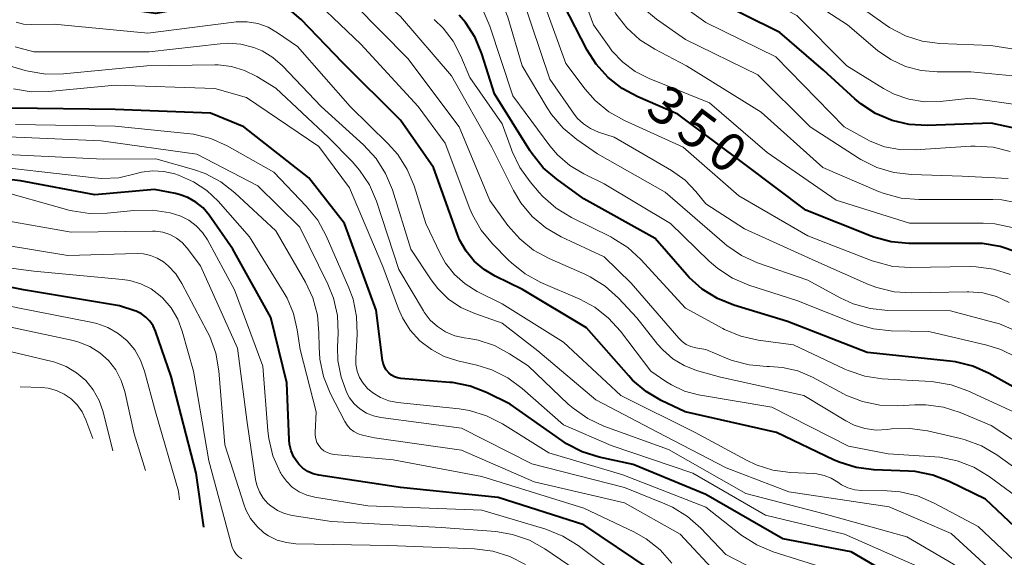
# Model space of a CAD drawing. Units: metres. Extents: x -74854 to -74000, y 19500 to 21000.
# Drawn here: x -74234 to -74138, y 19605 to 19658 of the extents above; entities that cross this region are included whole.
import ezdxf

# ---------------------------------------------------------------- set-up
doc = ezdxf.new("R2010")
doc.units = ezdxf.units.M
doc.layers.add('710100_等高線(計曲線)', color=7, linetype='Continuous', lineweight=40)
doc.layers.add('710200_等高線(主曲線)', color=7, linetype='Continuous', lineweight=13)
doc.styles.add('Style-WORKING', font='MS Gothic.ttf')

msp = doc.modelspace()

# ---------------------------------------------------------------- linework, layer by layer
at = {"layer": '710100_等高線(計曲線)', "linetype": 'Continuous', "lineweight": 40, "flags": 128}
for points, elevation in [([(-74136.73, 19646.87), (-74139, 19647.36), (-74145.29, 19647.14), (-74147.03, 19647.23), (-74148.73, 19647.63), (-74150.34, 19648.31), (-74151.8, 19649.26), (-74152.38, 19649.75), (-74155.45, 19652.55), (-74159.73, 19656.27), (-74167, 19659.91), (-74172.46, 19665.54), (-74176.82, 19673), (-74178.27, 19675.33), (-74179.31, 19676.72), (-74180.59, 19677.91), (-74180.9, 19678.15), (-74186.1, 19681.9), (-74192.05, 19687), (-74197, 19689.41), (-74207, 19690.81), (-74214.81, 19691.19), (-74216.41, 19691.82), (-74216.8, 19692.02)], 360), ([(-74191.18, 19635.91), (-74191.39, 19636.43), (-74193.76, 19643), (-74197, 19647.65), (-74202.69, 19653.31), (-74206.75, 19657.53), (-74207.62, 19658.28), (-74208.6, 19658.87), (-74209.67, 19659.29), (-74210.18, 19659.41), (-74210.25, 19659.42), (-74211.98, 19659.62), (-74213.72, 19659.52), (-74214.12, 19659.45), (-74221, 19658.14), (-74230.5, 19659.5), (-74232.17, 19659.83), (-74233.08, 19660.1), (-74233.94, 19660.53), (-74234.71, 19661.1)], 330), ([(-74157.19, 19638.81), (-74163, 19643.19), (-74169.75, 19648.25), (-74173.7, 19649.94), (-74175.24, 19650.77), (-74176.61, 19651.84), (-74177.77, 19653.14), (-74178.65, 19654.54), (-74180.97, 19659.03)], 350), ([(-74188.99, 19654.17), (-74189.66, 19655.78), (-74190.6, 19657.24), (-74191.22, 19657.98)], 340), ([(-74135.35, 19620.65), (-74139.2, 19622.79), (-74140.8, 19623.5), (-74142.49, 19623.92), (-74143.04, 19624), (-74151.17, 19624.83), (-74159, 19627.87), (-74164.27, 19629.48), (-74165.88, 19630.13), (-74167.36, 19631.05), (-74168.66, 19632.22), (-74168.88, 19632.46), (-74171.98, 19636.02), (-74179, 19639.93), (-74181.65, 19641.85), (-74182.97, 19642.99), (-74184.07, 19644.34), (-74184.28, 19644.67), (-74187.75, 19650.25), (-74188.99, 19654.17)], 340), ([(-74167, 19610.9), (-74174.14, 19613.86), (-74177.47, 19614.57), (-74179.14, 19615.08), (-74180.69, 19615.88), (-74181.16, 19616.19), (-74186.23, 19619.77), (-74188.53, 19620.91), (-74190.16, 19621.54), (-74191.87, 19621.88), (-74192.15, 19621.91), (-74196.95, 19622.29), (-74197.27, 19622.35), (-74197.59, 19622.46), (-74197.87, 19622.62), (-74198.15, 19622.85), (-74198.38, 19623.14), (-74198.56, 19623.45), (-74198.69, 19623.8), (-74198.74, 19624.06), (-74199.39, 19629), (-74202.49, 19637.51), (-74206, 19642), (-74212.36, 19647), (-74215.66, 19648.34), (-74225, 19648.71), (-74235.18, 19648.82)], 320), ([(-74207.93, 19616.28), (-74208.15, 19621.85), (-74209.72, 19628.28), (-74213.44, 19635), (-74215.78, 19638.33), (-74216.37, 19639.03), (-74217.07, 19639.61), (-74217.86, 19640.06), (-74218.71, 19640.37), (-74219.07, 19640.45), (-74221.15, 19640.85), (-74227, 19640.31), (-74234.3, 19641.7), (-74245, 19642.94), (-74253.74, 19644.26), (-74259.03, 19644.78)], 310), ([(-74136.47, 19634.68), (-74138.12, 19635.25), (-74139.84, 19635.53), (-74140.59, 19635.56), (-74147.08, 19635.55), (-74148.81, 19635.7), (-74150.5, 19636.15), (-74150.79, 19636.26), (-74157.19, 19638.81)], 350), ([(-74133.79, 19605), (-74139.56, 19610.44), (-74143.11, 19612.17), (-74144.73, 19612.8), (-74146.44, 19613.14), (-74147.1, 19613.18), (-74150.52, 19613.32), (-74152.25, 19613.54), (-74153.92, 19614.06), (-74154.47, 19614.31), (-74160.06, 19617), (-74169.05, 19619), (-74171.38, 19620.12), (-74172.88, 19621), (-74174.2, 19622.14), (-74174.58, 19622.54), (-74178.73, 19627.27), (-74185, 19631.04), (-74187.69, 19632.33), (-74188.78, 19632.98), (-74189.75, 19633.82), (-74190.55, 19634.8), (-74191.18, 19635.91)], 330), ([(-74216.29, 19607.69), (-74217.05, 19613), (-74219.5, 19622.5), (-74221.04, 19626.94), (-74221.27, 19627.45), (-74221.59, 19627.92), (-74221.98, 19628.32), (-74222.43, 19628.65), (-74222.93, 19628.89), (-74223.06, 19628.94), (-74224.57, 19629.43), (-74234, 19631), (-74243, 19632.8), (-74248.66, 19631.97)], 300), ([(-74172.47, 19603.53), (-74179, 19607.93), (-74187.41, 19610.59), (-74197, 19611.57), (-74205.01, 19612.8), (-74205.56, 19612.94), (-74206.09, 19613.17), (-74206.57, 19613.49), (-74206.98, 19613.89), (-74207.07, 19614), (-74207.45, 19614.56), (-74207.72, 19615.19), (-74207.89, 19615.84), (-74207.93, 19616.28)], 310), ([(-74137.27, 19590.58), (-74141, 19595.04), (-74144.17, 19599.33), (-74145.33, 19600.64), (-74146.69, 19601.72), (-74147.2, 19602.04), (-74152.74, 19605.26), (-74159.44, 19606.56), (-74167, 19610.9)], 320)]:
    msp.add_lwpolyline(points, dxfattribs=dict(at, elevation=elevation))
at = {"layer": '710200_等高線(主曲線)', "linetype": 'Continuous', "lineweight": 13, "flags": 128}
for points, elevation in [([(-74133, 19654.04), (-74139.03, 19654.97), (-74144.03, 19655.19), (-74145.76, 19655.42), (-74147.42, 19655.95), (-74148.97, 19656.75), (-74149.41, 19657.05), (-74154.92, 19661), (-74161.27, 19664.73), (-74167, 19669.99), (-74171.22, 19676.78), (-74175, 19681.53), (-74181.9, 19686.1), (-74187.37, 19691), (-74192.58, 19694.64), (-74194.09, 19695.51), (-74195.73, 19696.1), (-74196.17, 19696.21), (-74203, 19697.7), (-74207.11, 19698.12), (-74207.49, 19698.19), (-74207.85, 19698.32), (-74208.18, 19698.52)], 366), ([(-74135.2, 19649), (-74141, 19649.8), (-74144, 19649.49), (-74145.54, 19649.47), (-74147.07, 19649.72), (-74148.52, 19650.22), (-74149.56, 19650.77), (-74153.15, 19653), (-74158.08, 19657.92), (-74165, 19661.58), (-74169.87, 19666.13), (-74173.98, 19673), (-74178.33, 19679), (-74184.68, 19683.32), (-74191, 19687.93), (-74195, 19690.59), (-74196.53, 19691.42), (-74198.18, 19691.98), (-74199.38, 19692.19), (-74206.94, 19693.06), (-74211.46, 19693.15), (-74212.3, 19693.24), (-74213.11, 19693.47), (-74213.86, 19693.84)], 362), ([(-74136.87, 19652.02), (-74141, 19652.39), (-74144.31, 19652.39), (-74145.88, 19652.52), (-74147.41, 19652.93), (-74148.84, 19653.6), (-74150.15, 19654.51), (-74153.11, 19657), (-74160.3, 19661.7), (-74165.49, 19665.25), (-74166.83, 19666.36), (-74168.05, 19667.79), (-74171.39, 19672.61), (-74174.05, 19677.18), (-74175.05, 19678.61), (-74176.29, 19679.84), (-74176.8, 19680.24), (-74181.98, 19684.02), (-74189, 19688.92), (-74190, 19689.25)], 364), ([(-74169.66, 19626.24), (-74174.34, 19631.66), (-74177, 19634.23), (-74181.21, 19636.21), (-74182.72, 19637.09), (-74184.05, 19638.21), (-74185.17, 19639.55), (-74185.88, 19640.74), (-74188.03, 19645), (-74191.99, 19652.01), (-74197, 19657.83), (-74202.89, 19663.11), (-74205.04, 19664.96), (-74205.95, 19665.6), (-74206.96, 19666.08), (-74208.04, 19666.38), (-74209.15, 19666.49), (-74210.02, 19666.44), (-74219, 19665.29), (-74225.22, 19666.35), (-74226.91, 19666.79), (-74228.56, 19667.55), (-74233, 19670.13), (-74238.4, 19675.6)], 336), ([(-74137.34, 19641.92), (-74141.84, 19642.16), (-74146.82, 19642.31), (-74148.55, 19642.51), (-74150.22, 19643.01), (-74151.78, 19643.79), (-74151.95, 19643.9), (-74156.75, 19647), (-74161.9, 19652.1), (-74169, 19655.56), (-74171.86, 19657.57), (-74173.19, 19658.7), (-74174.31, 19660.04), (-74175.01, 19661.21), (-74177.64, 19666.36), (-74180.52, 19671.3), (-74181.53, 19672.73), (-74182.77, 19673.95), (-74183.07, 19674.2)], 356), ([(-74136.92, 19637.11), (-74138.63, 19637.46), (-74139.78, 19637.53), (-74147, 19637.54), (-74154.21, 19639.79), (-74161, 19644.48), (-74166.64, 19649.36), (-74172.56, 19651.73), (-74173.94, 19652.42), (-74175.17, 19653.35), (-74176.23, 19654.47), (-74176.51, 19654.85), (-74178.03, 19657), (-74181, 19665.03), (-74183.85, 19668.86), (-74185.01, 19670.16)], 352), ([(-74136.62, 19639.57), (-74137.95, 19639.83), (-74138.82, 19639.88), (-74146.09, 19639.86), (-74147.82, 19640.01), (-74149.51, 19640.45), (-74150.04, 19640.66), (-74155.52, 19643), (-74161.57, 19648.43), (-74168.91, 19653), (-74172.02, 19654.61), (-74173.49, 19655.55), (-74174.77, 19656.72), (-74175.84, 19658.1), (-74176.44, 19659.2), (-74178.49, 19663.51)], 354), ([(-74177.92, 19629.29), (-74179.39, 19630.08), (-74183.2, 19631.72), (-74184.74, 19632.55), (-74186.1, 19633.63), (-74186.37, 19633.9), (-74187.95, 19635.5), (-74189.06, 19636.85), (-74189.92, 19638.37), (-74190.17, 19638.96), (-74192.61, 19645.39), (-74195.24, 19649), (-74200.88, 19655.12), (-74207, 19660.98)], 332), ([(-74146.9, 19633.18), (-74148.64, 19633.3), (-74150.33, 19633.73), (-74150.67, 19633.85), (-74157, 19636.3), (-74163.76, 19640.24), (-74169.22, 19645), (-74175.01, 19647.63), (-74176.53, 19648.48), (-74177.88, 19649.59), (-74178.85, 19650.7), (-74180.77, 19653.23), (-74183.58, 19661)], 348), ([(-74165.58, 19622.42), (-74167.91, 19623.09), (-74169.14, 19623.56), (-74170.26, 19624.23), (-74171.24, 19625.09), (-74171.74, 19625.66), (-74173.77, 19628.23), (-74175.6, 19630.19), (-74176.89, 19631.36), (-74178.37, 19632.28), (-74178.88, 19632.52), (-74182.39, 19634.06), (-74183.92, 19634.9), (-74185.28, 19635.99), (-74186.44, 19637.32), (-74188.23, 19639.77), (-74191.24, 19647), (-74196.28, 19653.72), (-74201.52, 19659)], 334), ([(-74136.57, 19626.98), (-74138.18, 19627.65), (-74138.69, 19627.8), (-74143, 19628.92), (-74149.13, 19628.98), (-74150.86, 19629.15), (-74152.54, 19629.61), (-74153.83, 19630.2), (-74157, 19631.94), (-74161.92, 19633.65), (-74163.51, 19634.37), (-74164.95, 19635.35), (-74165.17, 19635.53), (-74171, 19640.58), (-74177.65, 19644.35), (-74179.69, 19645.76), (-74181.03, 19646.87), (-74182.16, 19648.21), (-74182.59, 19648.87), (-74185.04, 19653), (-74186.46, 19657.77), (-74187.11, 19659.39)], 344), ([(-74177.55, 19646.49), (-74178.33, 19646.82), (-74179.03, 19647.29), (-74179.64, 19647.86), (-74180.01, 19648.33), (-74182.32, 19651.68), (-74185, 19659.68)], 346), ([(-74137.12, 19644.59), (-74138.81, 19645), (-74140.55, 19645.11), (-74140.98, 19645.09), (-74146.47, 19644.73), (-74147.98, 19644.76), (-74149.46, 19645.05), (-74150.86, 19645.59), (-74151.22, 19645.78), (-74153.44, 19647), (-74160.14, 19653.86), (-74167, 19657.26), (-74169.87, 19659.26)], 358), ([(-74166.67, 19633.81), (-74170.48, 19637.52), (-74177, 19641.39), (-74179, 19642.37), (-74180.37, 19643.19), (-74181.57, 19644.24), (-74182.33, 19645.14), (-74185.96, 19650.04), (-74188.21, 19656.88), (-74188.89, 19658.48)], 342), ([(-74162.08, 19613.81), (-74163.03, 19614.26), (-74168.06, 19617), (-74175.37, 19620.63), (-74181, 19625.87), (-74187, 19629.61), (-74189.46, 19630.84), (-74190.65, 19631.58), (-74191.69, 19632.5), (-74192.56, 19633.6), (-74193.1, 19634.57), (-74194.5, 19637.5), (-74195.66, 19641.2), (-74196.33, 19642.81), (-74197.26, 19644.28), (-74198.2, 19645.34), (-74201.94, 19649), (-74207.11, 19654.89), (-74209.06, 19656.23), (-74209.99, 19656.77), (-74211, 19657.13), (-74212.05, 19657.31), (-74213.12, 19657.3), (-74213.34, 19657.28), (-74221.81, 19656.19), (-74231, 19657.07), (-74233.25, 19657.04), (-74234.01, 19657.09), (-74234.74, 19657.27)], 328), ([(-74183.01, 19640.15), (-74183.38, 19640.55), (-74184.27, 19641.59), (-74185.28, 19643), (-74186.04, 19644.57), (-74186.1, 19644.76), (-74187, 19647.28), (-74190.17, 19651.83), (-74191.05, 19653.95), (-74191.81, 19655.4), (-74192.81, 19656.7), (-74193.69, 19657.54)], 338), ([(-74203.57, 19630.18), (-74204.12, 19631.55), (-74206.86, 19637.14), (-74211, 19641.22), (-74217, 19644.32), (-74226.38, 19645.62), (-74237, 19646.09), (-74245.66, 19648.34), (-74251, 19651.3), (-74255.36, 19653.5), (-74256.98, 19654.14), (-74258.82, 19654.51), (-74263.04, 19654.96), (-74265.72, 19655.09)], 316), ([(-74198.46, 19642.42), (-74199.39, 19643.89), (-74200.61, 19645.22), (-74204.77, 19649), (-74208.58, 19653), (-74209.51, 19653.81), (-74210.57, 19654.45), (-74211.38, 19654.8), (-74212.65, 19655.11), (-74213.95, 19655.21), (-74214.7, 19655.16), (-74221.65, 19654.35), (-74233, 19654.38), (-74234.83, 19654.86)], 326), ([(-74187.77, 19625.52), (-74189.37, 19626.04), (-74190.24, 19626.2), (-74190.73, 19626.27), (-74191.67, 19626.48), (-74192.56, 19626.86), (-74193.37, 19627.38), (-74194.08, 19628.03), (-74194.66, 19628.8), (-74194.73, 19628.92), (-74197.16, 19633), (-74199.36, 19639.69), (-74200.04, 19641.29), (-74201, 19642.75), (-74201.73, 19643.58), (-74204.06, 19645.94), (-74209.22, 19650.78), (-74211.11, 19651.95), (-74212.3, 19652.54), (-74213.57, 19652.93), (-74214.88, 19653.08), (-74215.22, 19653.09), (-74221.88, 19653), (-74230.08, 19652.19), (-74231.82, 19652.18), (-74233.54, 19652.46), (-74233.84, 19652.54), (-74235.95, 19653.15)], 324), ([(-74204.55, 19622.47), (-74204.92, 19624.18), (-74204.99, 19625.41), (-74205, 19626.78), (-74205.15, 19628.51), (-74205.6, 19630.2), (-74206.33, 19631.74), (-74209.22, 19636.78), (-74213.24, 19640.52), (-74214.62, 19641.59), (-74216.16, 19642.41), (-74217.31, 19642.82), (-74221, 19643.87), (-74226.16, 19643.84), (-74235, 19644.24), (-74244.04, 19645.96), (-74252.31, 19649), (-74260.3, 19651.7), (-74263.74, 19652.04)], 314), ([(-74176.29, 19615.71), (-74181, 19617.73), (-74185.05, 19621.32), (-74186.45, 19622.36), (-74188.01, 19623.14), (-74189.48, 19623.6), (-74191.36, 19624.02), (-74192.71, 19624.46), (-74193.96, 19625.12), (-74195.08, 19625.98), (-74196.03, 19627.03), (-74196.79, 19628.23), (-74197.19, 19629.14), (-74198.71, 19633.29), (-74201.99, 19641), (-74205, 19645.08), (-74212.12, 19649.88), (-74215.23, 19650.77), (-74225, 19651.09), (-74231.52, 19650.46), (-74233.26, 19650.44), (-74234.98, 19650.73)], 322), ([(-74208.13, 19630.18), (-74208.41, 19630.66), (-74211.8, 19636.2), (-74214.89, 19639.69), (-74216.01, 19640.76), (-74217.3, 19641.61), (-74218.8, 19642.25), (-74219.16, 19642.37), (-74220.23, 19642.62), (-74221.33, 19642.67), (-74222.43, 19642.54), (-74223.05, 19642.37), (-74224.66, 19642), (-74226.3, 19641.92), (-74227.03, 19641.98), (-74235.1, 19642.9), (-74245, 19644.52), (-74252.96, 19647.04), (-74261.29, 19648.27)], 312), ([(-74201.01, 19622.39), (-74201.24, 19623), (-74201.37, 19623.65), (-74201.38, 19624.25), (-74201.24, 19626.63), (-74201.3, 19628.37), (-74201.65, 19630.07), (-74202.06, 19631.18), (-74204.28, 19636.29), (-74205.12, 19637.82), (-74206.24, 19639.22), (-74209.44, 19642.56), (-74214.02, 19645.13), (-74215.61, 19645.85), (-74217.3, 19646.28), (-74217.93, 19646.36), (-74225, 19647.06), (-74234.78, 19647.22)], 318), ([(-74137.24, 19629.76), (-74138.48, 19630.34), (-74139.81, 19630.69), (-74141.19, 19630.81), (-74141.34, 19630.81), (-74146.78, 19630.69), (-74148.52, 19630.8), (-74150.21, 19631.21), (-74151.03, 19631.53), (-74156.2, 19633.8), (-74163.22, 19637), (-74167, 19639.43), (-74168, 19640.66), (-74169.05, 19641.75), (-74170.37, 19642.7), (-74176.02, 19645.98), (-74177.55, 19646.49)], 346), ([(-74137, 19601.63), (-74142.92, 19607.08), (-74149, 19609.68), (-74158.85, 19611.15), (-74165, 19613.51), (-74171, 19616.63), (-74177.81, 19620.19), (-74183.49, 19625), (-74187, 19627.72), (-74189.7, 19628.66), (-74191.05, 19629.26), (-74192.27, 19630.09), (-74193.32, 19631.11), (-74193.98, 19631.98), (-74195.97, 19635), (-74197.79, 19640.81), (-74198.46, 19642.42)], 326), ([(-74209.51, 19614.7), (-74209.92, 19616.39), (-74210.01, 19617.16), (-74210.49, 19623.51), (-74213.3, 19631), (-74215.93, 19635.89), (-74216.43, 19636.64), (-74217.04, 19637.29), (-74217.77, 19637.83), (-74218.57, 19638.24), (-74219.18, 19638.43), (-74219.59, 19638.54), (-74221.3, 19638.83), (-74223.18, 19638.8), (-74225.78, 19638.52), (-74227.52, 19638.48), (-74229.24, 19638.75), (-74229.54, 19638.83), (-74237, 19640.91), (-74246.95, 19641.05), (-74256.83, 19641.38)], 308), ([(-74136.79, 19619), (-74141.29, 19621.08), (-74142.93, 19621.67), (-74144.64, 19621.97), (-74144.88, 19621.99), (-74149.68, 19622.27), (-74151.4, 19622.53), (-74153.05, 19623.08), (-74153.36, 19623.22), (-74158.39, 19625.61), (-74161.86, 19626.06), (-74163.56, 19626.44), (-74165.17, 19627.1), (-74165.33, 19627.19), (-74169, 19629.18), (-74173.38, 19633.97), (-74174.66, 19635.14), (-74176.13, 19636.08), (-74176.33, 19636.19), (-74180.21, 19638.1), (-74181.7, 19639), (-74183.01, 19640.15)], 338), ([(-74221.34, 19636.77), (-74229.33, 19636.67), (-74239, 19638.35), (-74249.29, 19638.71), (-74254.54, 19637.86)], 306), ([(-74179.02, 19602.98), (-74182.81, 19605.55), (-74184.33, 19606.4), (-74185.98, 19606.97), (-74187.64, 19607.25), (-74193, 19607.67), (-74203.76, 19608.24), (-74207.62, 19608.84), (-74208.37, 19609.02), (-74209.08, 19609.34), (-74209.72, 19609.77), (-74210.01, 19610.02), (-74210.47, 19610.55), (-74210.84, 19611.16), (-74211.1, 19611.82), (-74211.22, 19612.37), (-74212.04, 19617.96), (-74213, 19625.27), (-74216.64, 19633.36), (-74217.92, 19635.08), (-74218.41, 19635.63), (-74218.98, 19636.08), (-74219.63, 19636.43), (-74220.32, 19636.66), (-74221.04, 19636.77), (-74221.34, 19636.77)], 306), ([(-74221.53, 19634.38), (-74222.23, 19634.53), (-74222.83, 19634.55), (-74229.65, 19634.35), (-74239, 19635.92), (-74247.54, 19636.39), (-74249.29, 19636.33), (-74250.99, 19635.98), (-74251.35, 19635.86), (-74252.9, 19635.33)], 304), ([(-74222.49, 19631.59), (-74223.58, 19631.92), (-74224.29, 19632.02), (-74233, 19632.82), (-74242.01, 19633.99), (-74245.33, 19634.29), (-74247.07, 19634.29), (-74248.79, 19633.99), (-74249.58, 19633.75), (-74250.6, 19633.39)], 302), ([(-74184.71, 19604.01), (-74186.26, 19604.81), (-74187.92, 19605.34), (-74189.71, 19605.57), (-74198.12, 19605.88), (-74207.25, 19606.07), (-74208.19, 19606.17), (-74209.11, 19606.43), (-74209.96, 19606.85), (-74210.4, 19607.15), (-74211.11, 19607.79), (-74211.71, 19608.54), (-74212.16, 19609.38), (-74212.34, 19609.86), (-74214.24, 19615.76), (-74214.83, 19623.04), (-74215.13, 19624.76), (-74215.71, 19626.4), (-74215.96, 19626.89), (-74218.45, 19631.62), (-74219.05, 19632.55), (-74219.8, 19633.36), (-74220.26, 19633.74), (-74220.87, 19634.11), (-74221.53, 19634.38)], 304), ([(-74136.5, 19624.37), (-74138.06, 19625.15), (-74139.43, 19625.57), (-74145.1, 19626.9), (-74148.81, 19626.97), (-74150.55, 19627.15), (-74152.31, 19627.66), (-74158.06, 19629.94), (-74162.78, 19631.46), (-74164.38, 19632.14), (-74165.84, 19633.09), (-74166.67, 19633.81)], 342), ([(-74137.09, 19632.51), (-74138.75, 19633.04), (-74140.48, 19633.26), (-74141.07, 19633.27), (-74146.9, 19633.18)], 348), ([(-74218.69, 19610.36), (-74218.79, 19611.21), (-74221.05, 19619), (-74222.11, 19623), (-74222.51, 19624.09), (-74223.08, 19625.09), (-74223.82, 19625.98), (-74224.71, 19626.72), (-74225.71, 19627.3), (-74226.79, 19627.7), (-74227.24, 19627.8), (-74234.73, 19629.27), (-74240.9, 19630.68), (-74242.62, 19630.91)], 298), ([(-74212.58, 19604.58), (-74212.87, 19604.78), (-74213.13, 19605.03), (-74213.33, 19605.32), (-74213.49, 19605.64), (-74213.55, 19605.83), (-74215.8, 19614.2), (-74217.31, 19623), (-74218.41, 19626.95), (-74218.85, 19628.13), (-74219.5, 19629.22), (-74220.32, 19630.17), (-74220.58, 19630.42), (-74221.48, 19631.09), (-74222.49, 19631.59)], 302), ([(-74170.34, 19604.17), (-74171.5, 19605.48), (-74172.87, 19606.56), (-74174.08, 19607.24), (-74179, 19609.57), (-74189, 19612.67), (-74197.71, 19614.29), (-74203.49, 19614.82), (-74203.84, 19614.88), (-74204.19, 19615.01), (-74204.5, 19615.19), (-74204.78, 19615.43), (-74205.01, 19615.7), (-74205.19, 19616.02), (-74205.31, 19616.36), (-74205.37, 19616.72), (-74205.38, 19617), (-74205.27, 19619), (-74206.85, 19625.15), (-74207.12, 19627.08), (-74207.49, 19628.67), (-74208.13, 19630.18)], 312), ([(-74161.05, 19602.95), (-74165.03, 19605), (-74167.49, 19607.59), (-74168.8, 19608.74), (-74170.28, 19609.65), (-74171.04, 19609.99), (-74175, 19611.57), (-74184.09, 19613.91), (-74191, 19617.42), (-74198.92, 19618.45), (-74199.65, 19618.61), (-74200.34, 19618.9), (-74200.98, 19619.3), (-74201.53, 19619.81), (-74201.99, 19620.4), (-74202.26, 19620.88), (-74202.83, 19622.43), (-74203.13, 19624.06), (-74203.16, 19625.35), (-74203.11, 19626.73), (-74203.19, 19628.48), (-74203.57, 19630.18)], 316), ([(-74135, 19609.59), (-74139.2, 19612.68), (-74140.69, 19613.59), (-74142.32, 19614.22), (-74144.03, 19614.56), (-74144.51, 19614.6), (-74149.11, 19614.89), (-74153, 19615.64), (-74160.52, 19619.48), (-74167.73, 19620.7), (-74169.1, 19621.06), (-74170.39, 19621.65), (-74170.95, 19622), (-74172.41, 19623), (-74175.38, 19626.93), (-74176.55, 19628.22), (-74177.92, 19629.29)], 332), ([(-74228.56, 19625.87), (-74229.14, 19626.02), (-74234.78, 19627.22), (-74241.97, 19628.74), (-74243.7, 19628.95), (-74244.48, 19628.9)], 296), ([(-74132.92, 19613.67), (-74139, 19617.66), (-74142.03, 19618.94), (-74143.69, 19619.47), (-74145.41, 19619.71), (-74146.48, 19619.7), (-74148.19, 19619.61), (-74149.93, 19619.66), (-74151.64, 19620.02), (-74153.26, 19620.66), (-74153.48, 19620.78), (-74156.54, 19622.42), (-74157.97, 19623.03), (-74159.47, 19623.38), (-74160.76, 19623.48), (-74161.01, 19623.47), (-74162.74, 19623.62), (-74164.43, 19624.07), (-74164.84, 19624.23), (-74167, 19625.12), (-74168, 19625.29), (-74168.48, 19625.42), (-74168.93, 19625.63), (-74169.34, 19625.92), (-74169.66, 19626.24)], 336), ([(-74229.81, 19623.46), (-74230.92, 19623.88), (-74231.2, 19623.96), (-74236.72, 19625.28), (-74240.51, 19626)], 294), ([(-74222.04, 19613.25), (-74223.13, 19616.87), (-74224.06, 19621), (-74224.42, 19622.1), (-74224.95, 19623.13), (-74225.66, 19624.04), (-74226.52, 19624.82), (-74227.49, 19625.43), (-74228.56, 19625.87)], 296), ([(-74135.9, 19596.1), (-74139.69, 19601.32), (-74140.83, 19602.64), (-74142.19, 19603.73), (-74142.7, 19604.05), (-74147.26, 19606.74), (-74155.39, 19609), (-74163.09, 19611), (-74170.69, 19615.31), (-74177.03, 19617.62), (-74178.61, 19618.36), (-74180.04, 19619.36), (-74180.51, 19619.78), (-74184.46, 19623.54), (-74186.28, 19624.72), (-74187.77, 19625.52)], 324), ([(-74225.22, 19615.19), (-74226.18, 19619), (-74226.57, 19620.12), (-74227.15, 19621.16), (-74227.9, 19622.08), (-74228.79, 19622.85), (-74229.81, 19623.46)], 294), ([(-74165.56, 19602.74), (-74169.53, 19607), (-74175, 19610.07), (-74183.87, 19612.13), (-74191, 19615.24), (-74199.55, 19616.45), (-74200.73, 19616.73), (-74201.16, 19616.87), (-74201.57, 19617.08), (-74201.92, 19617.36), (-74202.23, 19617.7), (-74202.47, 19618.08), (-74203.89, 19620.86), (-74204.55, 19622.47)], 314), ([(-74154.56, 19603.44), (-74160.4, 19605.27), (-74162.01, 19605.94), (-74163.48, 19606.87), (-74163.62, 19606.98), (-74167, 19609.67), (-74175.16, 19612.84), (-74182.42, 19615), (-74186.99, 19617.84), (-74188.54, 19618.63), (-74190.21, 19619.14), (-74191.23, 19619.3), (-74197.28, 19619.94), (-74198.14, 19620.11), (-74198.95, 19620.42), (-74199.7, 19620.87), (-74200.24, 19621.32), (-74200.67, 19621.82), (-74201.01, 19622.39)], 318), ([(-74133.17, 19611), (-74138.43, 19614.78), (-74139.93, 19615.67), (-74141.56, 19616.28), (-74142.01, 19616.4), (-74145.26, 19617.15), (-74146.99, 19617.39), (-74148.77, 19617.33), (-74149.19, 19617.28), (-74150.3, 19617.23), (-74151.4, 19617.38), (-74152.46, 19617.72), (-74153.26, 19618.13), (-74157.39, 19620.61), (-74165.58, 19622.42)], 334), ([(-74227.21, 19616.39), (-74227.89, 19618.24), (-74228.25, 19619), (-74228.73, 19619.69), (-74229.33, 19620.28), (-74230.01, 19620.76), (-74230.78, 19621.11), (-74231.59, 19621.33), (-74232.22, 19621.39), (-74234.34, 19621.48)], 292), ([(-74134.06, 19590.41), (-74138.52, 19595.48), (-74143, 19601.6), (-74146.18, 19603.82), (-74153.4, 19607), (-74161.14, 19608.86), (-74168.28, 19613), (-74176.29, 19615.71)], 322), ([(-74174.16, 19601.84), (-74179.56, 19605.9), (-74181.04, 19606.82), (-74182.73, 19607.5), (-74189, 19609.36), (-74200.21, 19609.79), (-74205.4, 19610.63), (-74206.19, 19610.83), (-74206.93, 19611.17), (-74207.61, 19611.63), (-74208.19, 19612.2), (-74208.67, 19612.86), (-74208.75, 19613), (-74208.8, 19613.1), (-74209.51, 19614.7)], 308), ([(-74135, 19602.79), (-74140.26, 19607.74), (-74144.64, 19610.08), (-74146.24, 19610.76), (-74147.94, 19611.16), (-74149.2, 19611.26), (-74151.68, 19611.29), (-74152.38, 19611.36), (-74153.06, 19611.55), (-74153.7, 19611.86), (-74154.05, 19612.1), (-74154.69, 19612.49), (-74155.38, 19612.77), (-74156.1, 19612.92), (-74156.43, 19612.95), (-74158.69, 19613.05), (-74160.42, 19613.28), (-74162.08, 19613.81)], 328)]:
    msp.add_lwpolyline(points, dxfattribs=dict(at, elevation=elevation))

# ---------------------------------------------------------------- texts
at = {"layer": '710100_等高線(計曲線)', "linetype": 'Continuous', "lineweight": 40, "style": 'Style-WORKING'}
for s, p in [('3', (-74173.1, 19648.42, -9.999)), ('5', (-74170.105, 19646.163, -9.999)), ('0', (-74167.11, 19643.906, -9.999))]:
    msp.add_text(s, height=3.75, rotation=323, dxfattribs=at).set_placement(p)

doc.saveas('drawing.dxf')
